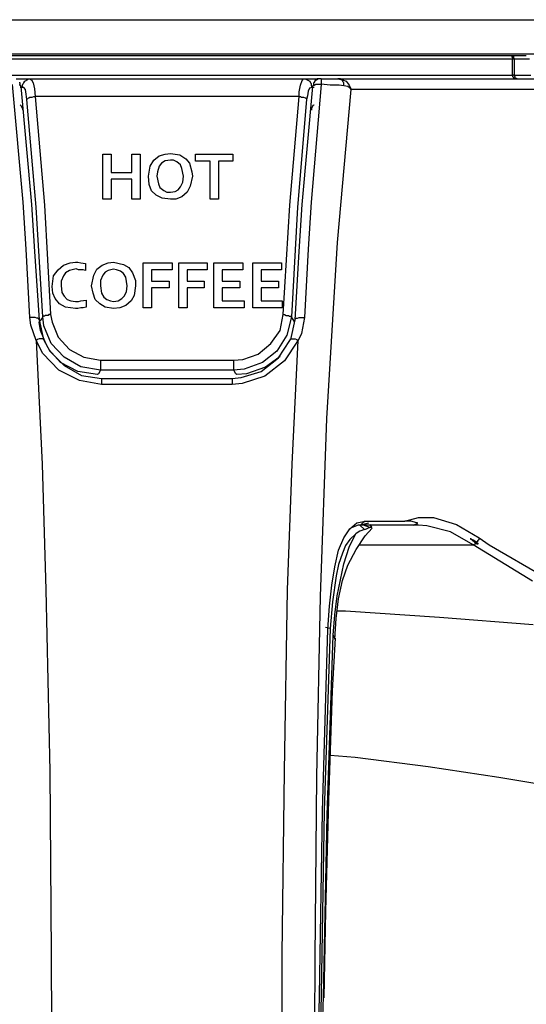
# Model space of a CAD drawing. Extents: x -11909 to 4190, y 0 to 2777.
# Drawn here: x 1061 to 1110, y 971 to 1067 of the extents above; entities that cross this region are included whole.
import ezdxf

# ---------------------------------------------------------------- set-up
doc = ezdxf.new("R2010")
doc.units = 0
doc.header["$LTSCALE"] = 0.1
doc.layers.get('0').update_dxf_attribs({"linetype": 'CONTINUOUS'})

msp = doc.modelspace()

# ---------------------------------------------------------------- linework, layer by layer
at = {"color": 2}
for p, q in [((683.397, 1067.061), (1184.717, 1067.061)), ((947.907, 1063.726), (1184.713, 1063.726)), ((1005.09, 1063.726), (1075.309, 1063.726)), ((1041.832, 1063.579), (1108.871, 1063.579)), ((1075.313, 1063.726), (1145.529, 1063.726)), ((1108.867, 1063.579), (1110.344, 1063.579)), ((1108.867, 1063.579), (1108.941, 1063.579)), ((1108.871, 1063.579), (1108.937, 1063.579)), ((1108.937, 1063.579), (1108.937, 1063.432)), ((1108.937, 1063.432), (1109.014, 1063.359)), ((1108.941, 1063.579), (1109.018, 1063.506)), ((1109.014, 1063.359), (1109.014, 1063.205)), ((1109.018, 1063.506), (1109.091, 1063.506)), ((1109.091, 1063.506), (1109.091, 1063.352)), ((1109.014, 1063.205), (1041.685, 1063.205)), ((1109.161, 1063.205), (1109.011, 1063.205)), ((1109.014, 1061.655), (1109.014, 1063.205)), ((1109.091, 1063.352), (1109.161, 1063.285)), ((1109.161, 1063.285), (1109.161, 1063.212)), ((1109.161, 1063.205), (1109.161, 1061.655)), ((1110.645, 1063.205), (1109.165, 1063.205)), ((1041.608, 1061.655), (1109.014, 1061.655)), ((1109.161, 1061.655), (1109.011, 1061.655)), ((1109.014, 1061.655), (1109.014, 1061.508)), ((1109.014, 1061.508), (1109.088, 1061.428)), ((1109.161, 1061.655), (1110.792, 1061.655)), ((1109.161, 1061.655), (1109.161, 1061.575)), ((1109.161, 1061.575), (1109.238, 1061.508)), ((1109.238, 1061.508), (1109.238, 1061.428)), ((1061.314, 1049.28), (1060.275, 1060.76)), ((1060.645, 1061.281), (1061.978, 1061.281)), ((1061.013, 1060.907), (1060.939, 1060.907)), ((1061.013, 1060.693), (1060.939, 1060.693)), ((1061.013, 1060.693), (1061.013, 1060.907)), ((1061.09, 1060.613), (1061.013, 1060.693)), ((1061.09, 1060.613), (1061.013, 1060.693)), ((1061.09, 1060.546), (1061.09, 1060.613)), ((1061.09, 1060.546), (1062.129, 1049.059)), ((1061.237, 1060.693), (1061.314, 1060.84)), ((1061.237, 1060.466), (1061.237, 1060.693)), ((1061.314, 1060.84), (1061.387, 1060.913)), ((1061.387, 1060.913), (1061.464, 1061.067)), ((1061.464, 1061.067), (1061.608, 1061.134)), ((1061.608, 1061.134), (1061.681, 1061.207)), ((1061.681, 1061.207), (1061.831, 1061.281)), ((1061.831, 1061.281), (1061.975, 1061.281)), ((1061.975, 1061.281), (1062.126, 1061.207)), ((1061.978, 1061.281), (1088.644, 1061.281)), ((1062.126, 1061.207), (1062.276, 1060.913)), ((1062.276, 1060.913), (1062.42, 1060.319)), ((1088.199, 1060.025), (1088.35, 1060.693)), ((1088.35, 1060.693), (1088.493, 1061.134)), ((1088.493, 1061.134), (1088.644, 1061.281)), ((1088.493, 1049.059), (1089.532, 1060.539)), ((1088.644, 1061.281), (1090.054, 1061.281)), ((1088.644, 1061.281), (1088.794, 1061.281)), ((1088.794, 1061.281), (1089.238, 1061.054)), ((1089.238, 1061.054), (1089.309, 1060.913)), ((1089.309, 1060.913), (1089.382, 1060.84)), ((1089.382, 1060.84), (1089.382, 1060.693)), ((1090.348, 1060.76), (1089.382, 1049.28)), ((1089.382, 1060.693), (1089.459, 1060.466)), ((1089.532, 1060.613), (1089.609, 1060.693)), ((1089.532, 1060.539), (1089.532, 1060.613)), ((1089.683, 1060.913), (1089.609, 1060.913)), ((1089.609, 1060.913), (1089.609, 1060.613)), ((1089.609, 1060.693), (1089.683, 1060.693)), ((1089.753, 1061.054), (1089.683, 1060.987)), ((1089.683, 1060.987), (1089.683, 1060.913)), ((1089.683, 1060.693), (1089.826, 1060.766)), ((1089.826, 1061.134), (1089.753, 1061.134)), ((1089.753, 1061.134), (1089.753, 1061.054)), ((1089.903, 1061.207), (1089.826, 1061.134)), ((1089.826, 1060.766), (1090.348, 1060.766)), ((1089.977, 1061.207), (1089.903, 1061.207)), ((1090.348, 1061.281), (1089.977, 1061.281)), ((1089.977, 1061.281), (1089.977, 1061.207)), ((1090.348, 1061.281), (1091.975, 1061.281)), ((1090.348, 1061.281), (1090.348, 1060.76)), ((1091.236, 1060.693), (1090.348, 1060.766)), ((1092.125, 1060.693), (1091.236, 1060.693)), ((1092.202, 1061.288), (1091.975, 1061.288)), ((1091.978, 1061.281), (1111.239, 1061.281)), ((1091.978, 1061.281), (1092.422, 1061.207)), ((1092.569, 1060.613), (1092.125, 1060.693)), ((1092.346, 1061.214), (1092.202, 1061.288)), ((1092.419, 1061.134), (1092.346, 1061.214)), ((1092.496, 1060.987), (1092.419, 1061.134)), ((1092.422, 1061.207), (1092.79, 1061.054)), ((1092.569, 1060.907), (1092.496, 1060.987)), ((1092.569, 1060.613), (1092.569, 1060.907)), ((1092.944, 1060.539), (1092.573, 1060.613)), ((1092.79, 1061.054), (1093.084, 1060.693)), ((1093.238, 1060.319), (1092.944, 1060.539)), ((1093.084, 1060.693), (1093.234, 1060.319)), ((1109.088, 1061.428), (1109.088, 1061.361)), ((1109.088, 1061.361), (1109.165, 1061.361)), ((1109.165, 1061.361), (1109.165, 1061.281)), ((1109.238, 1061.428), (1109.305, 1061.361)), ((1109.305, 1061.361), (1109.382, 1061.361)), ((1109.382, 1061.361), (1109.382, 1061.281)), ((1109.382, 1061.281), (1109.455, 1061.281)), ((1061.237, 1060.466), (1061.013, 1060.466)), ((1061.387, 1060.466), (1061.237, 1060.466)), ((1061.537, 1060.252), (1061.387, 1060.466)), ((1061.608, 1059.804), (1061.537, 1060.252)), ((1061.681, 1059.283), (1061.608, 1059.804)), ((1062.199, 1059.503), (1062.349, 1059.577)), ((1062.349, 1059.577), (1062.5, 1059.577)), ((1062.42, 1060.319), (1062.496, 1059.577)), ((1062.496, 1059.584), (1063.385, 1048.986)), ((1088.199, 1059.584), (1062.5, 1059.584)), ((1087.307, 1048.986), (1088.196, 1059.584)), ((1088.199, 1059.584), (1088.199, 1060.025)), ((1088.199, 1059.584), (1088.35, 1059.584)), ((1088.35, 1059.584), (1088.427, 1059.503)), ((1089.015, 1059.65), (1088.938, 1059.283)), ((1089.088, 1060.098), (1089.015, 1059.65)), ((1089.232, 1060.392), (1089.088, 1060.098)), ((1089.459, 1060.466), (1089.232, 1060.392)), ((1089.683, 1060.466), (1089.456, 1060.466)), ((1093.238, 1060.245), (1091.901, 1045.357)), ((1093.234, 1060.319), (1093.234, 1060.245)), ((1111.978, 1060.245), (1093.234, 1060.245)), ((1093.238, 1060.245), (1093.238, 1060.319)), ((1061.016, 1058.768), (1061.09, 1058.688)), ((1061.09, 1058.688), (1061.24, 1058.394)), ((1061.678, 1059.283), (1061.828, 1059.437)), ((1062.567, 1048.772), (1061.678, 1059.283)), ((1061.828, 1059.437), (1061.902, 1059.437)), ((1061.902, 1059.437), (1061.978, 1059.503)), ((1061.978, 1059.503), (1062.199, 1059.503)), ((1088.938, 1059.29), (1088.056, 1048.772)), ((1088.427, 1059.503), (1088.644, 1059.503)), ((1088.644, 1059.503), (1088.794, 1059.43)), ((1088.794, 1059.43), (1088.871, 1059.43)), ((1088.871, 1059.43), (1088.938, 1059.356)), ((1088.938, 1059.356), (1088.938, 1059.29)), ((1089.459, 1058.468), (1089.609, 1058.762)), ((1089.609, 1058.762), (1089.686, 1058.762)), ((1061.24, 1058.394), (1061.24, 1058.247)), ((1089.459, 1058.247), (1089.459, 1058.468)), ((1069.088, 1049.58), (1069.088, 1053.95)), ((1069.088, 1053.95), (1069.904, 1053.95)), ((1069.904, 1053.95), (1069.904, 1052.166)), ((1071.902, 1052.166), (1071.902, 1053.95)), ((1071.902, 1053.95), (1072.717, 1053.95)), ((1072.717, 1053.95), (1072.717, 1049.574)), ((1074.053, 1053.356), (1074.574, 1053.797)), ((1074.574, 1053.797), (1075.162, 1053.95)), ((1075.162, 1053.95), (1075.68, 1054.024)), ((1075.68, 1054.024), (1076.572, 1053.877)), ((1076.572, 1053.877), (1077.16, 1053.503)), ((1078.123, 1053.282), (1078.123, 1053.957)), ((1078.123, 1053.957), (1081.751, 1053.957)), ((1081.751, 1053.957), (1081.751, 1053.282)), ((1073.682, 1052.768), (1074.053, 1053.356)), ((1074.792, 1053.062), (1074.574, 1052.768)), ((1075.162, 1053.289), (1074.792, 1053.062)), ((1075.68, 1053.356), (1075.162, 1053.289)), ((1075.974, 1053.356), (1075.68, 1053.356)), ((1076.278, 1053.209), (1075.974, 1053.356)), ((1076.646, 1052.915), (1076.278, 1053.209)), ((1076.79, 1052.547), (1076.646, 1052.915)), ((1077.16, 1053.503), (1077.528, 1053.062)), ((1077.528, 1053.062), (1077.755, 1052.247)), ((1079.533, 1053.282), (1078.123, 1053.282)), ((1079.533, 1049.58), (1079.533, 1053.276)), ((1081.751, 1053.282), (1080.348, 1053.282)), ((1080.348, 1053.282), (1080.348, 1049.58)), ((1069.904, 1052.166), (1071.902, 1052.166)), ((1073.532, 1051.806), (1073.682, 1052.768)), ((1074.421, 1052.247), (1074.347, 1051.799)), ((1074.574, 1052.768), (1074.421, 1052.247)), ((1076.94, 1051.799), (1076.79, 1052.547)), ((1077.755, 1052.247), (1077.829, 1051.799)), ((1069.904, 1051.505), (1069.904, 1049.574)), ((1071.905, 1051.505), (1069.907, 1051.505)), ((1071.905, 1049.58), (1071.905, 1051.511)), ((1073.609, 1050.99), (1073.532, 1051.806)), ((1073.833, 1050.389), (1073.609, 1050.99)), ((1074.347, 1051.799), (1074.498, 1051.057)), ((1074.498, 1051.057), (1074.641, 1050.69)), ((1076.646, 1050.763), (1076.866, 1051.211)), ((1076.866, 1051.211), (1076.94, 1051.799)), ((1077.829, 1051.806), (1077.605, 1050.837)), ((1074.27, 1049.948), (1073.833, 1050.389)), ((1074.868, 1049.654), (1074.27, 1049.948)), ((1074.641, 1050.69), (1075.019, 1050.396)), ((1075.019, 1050.396), (1075.313, 1050.242)), ((1075.313, 1050.242), (1075.68, 1050.242)), ((1075.68, 1050.242), (1076.125, 1050.322)), ((1076.125, 1050.322), (1076.419, 1050.469)), ((1076.419, 1050.469), (1076.646, 1050.763)), ((1077.311, 1050.249), (1076.79, 1049.801)), ((1077.605, 1050.837), (1077.311, 1050.249)), ((1061.608, 1044.689), (1061.314, 1049.28)), ((1062.129, 1049.059), (1062.423, 1044.468)), ((1063.385, 1048.986), (1063.976, 1038.321)), ((1069.904, 1049.58), (1069.088, 1049.58)), ((1072.717, 1049.58), (1071.905, 1049.58)), ((1075.68, 1049.58), (1074.868, 1049.654)), ((1076.201, 1049.574), (1075.68, 1049.574)), ((1076.79, 1049.801), (1076.201, 1049.574)), ((1080.348, 1049.58), (1079.533, 1049.58)), ((1086.642, 1038.321), (1087.307, 1048.986)), ((1088.199, 1044.468), (1088.493, 1049.059)), ((1089.382, 1049.28), (1089.088, 1044.696)), ((1063.238, 1038.1), (1062.567, 1048.772)), ((1088.056, 1048.772), (1087.461, 1038.1)), ((1091.901, 1045.357), (1090.869, 1028.177)), ((1061.978, 1038.027), (1061.608, 1044.689)), ((1062.423, 1044.468), (1062.867, 1037.8)), ((1087.828, 1037.8), (1088.199, 1044.468)), ((1089.088, 1044.696), (1088.721, 1038.027)), ((1065.236, 1043.132), (1065.908, 1043.359)), ((1065.908, 1043.359), (1066.422, 1043.426)), ((1066.422, 1043.426), (1066.646, 1043.426)), ((1066.646, 1043.426), (1066.94, 1043.359)), ((1066.94, 1043.359), (1067.384, 1043.286)), ((1067.384, 1043.286), (1067.384, 1042.618)), ((1069.018, 1043.139), (1069.606, 1043.359)), ((1069.606, 1043.359), (1070.127, 1043.433)), ((1070.127, 1043.433), (1071.09, 1043.206)), ((1071.09, 1043.206), (1071.604, 1042.912)), ((1073.014, 1038.989), (1073.014, 1043.359)), ((1073.014, 1043.359), (1075.827, 1043.359)), ((1075.827, 1043.359), (1075.827, 1042.691)), ((1076.496, 1038.989), (1076.496, 1043.359)), ((1076.496, 1043.359), (1079.239, 1043.359)), ((1079.239, 1043.359), (1079.239, 1042.691)), ((1079.903, 1038.989), (1079.903, 1043.359)), ((1079.903, 1043.359), (1082.717, 1043.359)), ((1082.717, 1043.359), (1082.717, 1042.691)), ((1083.682, 1038.989), (1083.682, 1043.359)), ((1083.682, 1043.359), (1086.492, 1043.359)), ((1086.492, 1043.359), (1086.492, 1042.691)), ((1064.27, 1042.096), (1064.718, 1042.691)), ((1064.718, 1042.691), (1065.236, 1043.132)), ((1065.457, 1042.39), (1065.236, 1042.096)), ((1065.831, 1042.618), (1065.457, 1042.39)), ((1066.496, 1042.771), (1065.831, 1042.618)), ((1066.723, 1042.691), (1066.496, 1042.771)), ((1067.161, 1042.691), (1066.723, 1042.691)), ((1067.384, 1042.618), (1067.161, 1042.691)), ((1068.196, 1042.17), (1068.497, 1042.758)), ((1068.497, 1042.758), (1069.018, 1043.139)), ((1069.312, 1042.464), (1069.085, 1042.17)), ((1069.606, 1042.618), (1069.312, 1042.464)), ((1070.127, 1042.758), (1069.606, 1042.618)), ((1070.421, 1042.691), (1070.127, 1042.758)), ((1070.789, 1042.544), (1070.421, 1042.691)), ((1071.09, 1042.317), (1070.789, 1042.544)), ((1071.31, 1041.949), (1071.09, 1042.317)), ((1071.604, 1042.912), (1071.975, 1042.39)), ((1071.975, 1042.39), (1072.276, 1041.649)), ((1075.827, 1042.691), (1073.829, 1042.691)), ((1073.829, 1042.691), (1073.829, 1041.582)), ((1079.239, 1042.691), (1077.311, 1042.691)), ((1077.311, 1042.691), (1077.311, 1041.582)), ((1082.717, 1042.691), (1080.719, 1042.691)), ((1080.719, 1042.691), (1080.719, 1041.582)), ((1086.492, 1042.691), (1084.494, 1042.691)), ((1084.494, 1042.691), (1084.494, 1041.582)), ((1064.127, 1041.061), (1064.27, 1042.096)), ((1065.236, 1042.096), (1065.019, 1041.582)), ((1065.019, 1041.582), (1065.019, 1041.141)), ((1067.979, 1041.134), (1068.196, 1042.17)), ((1069.085, 1042.17), (1068.868, 1041.655)), ((1068.868, 1041.655), (1068.868, 1041.134)), ((1071.46, 1041.134), (1071.31, 1041.949)), ((1072.276, 1041.649), (1072.276, 1041.134)), ((1073.829, 1041.582), (1075.533, 1041.582)), ((1075.533, 1041.582), (1075.533, 1040.914)), ((1077.311, 1041.582), (1078.938, 1041.582)), ((1078.938, 1041.582), (1078.938, 1040.914)), ((1080.719, 1041.582), (1082.423, 1041.582)), ((1082.423, 1041.582), (1082.423, 1040.914)), ((1084.494, 1041.582), (1086.198, 1041.582)), ((1086.198, 1041.582), (1086.198, 1040.914)), ((1064.204, 1040.392), (1064.127, 1041.061)), ((1064.424, 1039.878), (1064.204, 1040.392)), ((1065.019, 1041.141), (1065.086, 1040.473)), ((1065.086, 1040.473), (1065.313, 1040.098)), ((1068.129, 1040.392), (1067.979, 1041.134)), ((1068.347, 1039.798), (1068.129, 1040.392)), ((1068.868, 1041.134), (1068.941, 1040.392)), ((1068.941, 1040.392), (1069.162, 1040.025)), ((1071.166, 1040.098), (1071.384, 1040.546)), ((1071.384, 1040.546), (1071.46, 1041.134)), ((1072.276, 1041.134), (1072.125, 1040.165)), ((1073.829, 1040.914), (1073.829, 1038.982)), ((1075.533, 1040.914), (1073.829, 1040.914)), ((1077.311, 1040.914), (1077.311, 1038.982)), ((1078.938, 1040.914), (1077.311, 1040.914)), ((1082.423, 1040.914), (1080.719, 1040.914)), ((1080.719, 1040.914), (1080.719, 1039.657)), ((1086.198, 1040.914), (1084.494, 1040.914)), ((1084.497, 1040.914), (1084.497, 1039.657)), ((1064.869, 1039.363), (1064.424, 1039.878)), ((1065.313, 1040.098), (1065.607, 1039.804)), ((1065.607, 1039.804), (1065.974, 1039.657)), ((1065.974, 1039.657), (1066.422, 1039.577)), ((1066.422, 1039.577), (1066.723, 1039.577)), ((1066.723, 1039.577), (1066.94, 1039.657)), ((1066.94, 1039.657), (1067.461, 1039.724)), ((1067.461, 1039.724), (1067.461, 1039.056)), ((1068.791, 1039.363), (1068.347, 1039.798)), ((1069.162, 1040.025), (1069.463, 1039.804)), ((1069.463, 1039.804), (1069.83, 1039.657)), ((1069.83, 1039.657), (1070.127, 1039.577)), ((1070.127, 1039.577), (1070.572, 1039.657)), ((1070.572, 1039.657), (1070.939, 1039.871)), ((1070.939, 1039.871), (1071.166, 1040.098)), ((1071.828, 1039.657), (1071.31, 1039.21)), ((1072.125, 1040.165), (1071.828, 1039.657)), ((1080.719, 1039.657), (1082.867, 1039.657)), ((1082.867, 1039.657), (1082.867, 1038.989)), ((1084.497, 1039.657), (1086.569, 1039.657)), ((1086.569, 1039.657), (1086.569, 1038.989)), ((1065.457, 1039.056), (1064.869, 1039.363)), ((1066.422, 1038.916), (1065.457, 1039.056)), ((1066.646, 1038.916), (1066.422, 1038.916)), ((1066.94, 1038.982), (1066.646, 1038.916)), ((1067.161, 1038.982), (1066.94, 1038.982)), ((1067.461, 1039.056), (1067.161, 1038.982)), ((1069.312, 1039.056), (1068.791, 1039.363)), ((1070.127, 1038.916), (1069.312, 1039.056)), ((1070.722, 1038.989), (1070.127, 1038.916)), ((1071.31, 1039.21), (1070.722, 1038.989)), ((1073.829, 1038.989), (1073.014, 1038.989)), ((1077.311, 1038.989), (1076.496, 1038.989)), ((1082.867, 1038.989), (1079.903, 1038.989)), ((1086.569, 1038.989), (1083.682, 1038.989)), ((1062.052, 1037.278), (1061.975, 1038.027)), ((1062.496, 1038.027), (1061.978, 1038.027)), ((1062.64, 1037.953), (1062.496, 1038.027)), ((1062.717, 1037.953), (1062.64, 1037.953)), ((1062.867, 1037.88), (1062.717, 1037.953)), ((1062.867, 1037.8), (1062.867, 1037.88)), ((1062.867, 1037.8), (1063.312, 1035.875)), ((1062.871, 1037.579), (1063.165, 1037.947)), ((1063.014, 1036.764), (1062.871, 1037.579)), ((1063.165, 1037.947), (1063.238, 1038.1)), ((1063.315, 1038.174), (1063.238, 1038.1)), ((1063.315, 1037.212), (1063.238, 1038.1)), ((1063.382, 1038.174), (1063.315, 1038.174)), ((1063.459, 1038.241), (1063.382, 1038.174)), ((1063.753, 1038.241), (1063.459, 1038.241)), ((1063.829, 1038.321), (1063.753, 1038.241)), ((1063.98, 1038.321), (1063.829, 1038.321)), ((1063.98, 1038.321), (1064.13, 1037.586)), ((1064.13, 1037.586), (1064.718, 1036.102)), ((1086.345, 1036.764), (1086.646, 1038.321)), ((1086.642, 1038.321), (1086.793, 1038.321)), ((1086.793, 1038.321), (1086.936, 1038.241)), ((1086.936, 1038.241), (1087.164, 1038.241)), ((1087.458, 1038.1), (1087.013, 1036.323)), ((1087.164, 1038.241), (1087.24, 1038.174)), ((1087.24, 1038.174), (1087.384, 1038.174)), ((1087.384, 1038.174), (1087.384, 1038.1)), ((1087.384, 1038.1), (1087.458, 1038.1)), ((1087.384, 1035.875), (1087.828, 1037.806)), ((1087.458, 1038.1), (1087.534, 1037.947)), ((1087.534, 1037.947), (1087.752, 1037.579)), ((1087.828, 1037.88), (1087.905, 1037.953)), ((1087.828, 1037.8), (1087.828, 1037.88)), ((1087.905, 1037.953), (1088.056, 1037.953)), ((1088.056, 1037.953), (1088.199, 1038.027)), ((1088.199, 1038.027), (1088.721, 1038.027)), ((1088.717, 1038.027), (1088.423, 1036.463)), ((1062.57, 1035.802), (1062.052, 1037.278)), ((1063.532, 1035.501), (1063.014, 1036.764)), ((1064.053, 1035.508), (1063.315, 1037.212)), ((1085.463, 1035.501), (1086.345, 1036.764)), ((1063.241, 1034.539), (1062.57, 1035.802)), ((1062.57, 1035.802), (1063.165, 1023.727)), ((1062.717, 1035.875), (1062.573, 1035.802)), ((1062.867, 1035.955), (1062.717, 1035.875)), ((1063.312, 1035.955), (1062.867, 1035.955)), ((1063.312, 1035.875), (1063.312, 1035.955)), ((1063.312, 1035.875), (1063.906, 1034.766)), ((1064.718, 1036.102), (1065.827, 1034.913)), ((1087.013, 1036.323), (1086.048, 1034.766)), ((1086.198, 1034.098), (1087.314, 1035.802)), ((1088.052, 1035.728), (1086.793, 1033.804)), ((1087.314, 1035.802), (1087.381, 1035.875)), ((1087.381, 1035.875), (1087.381, 1035.955)), ((1087.381, 1035.955), (1087.825, 1035.955)), ((1087.534, 1023.727), (1088.122, 1035.802)), ((1087.825, 1035.955), (1087.979, 1035.875)), ((1087.979, 1035.875), (1088.129, 1035.802)), ((1088.126, 1035.802), (1088.052, 1035.728)), ((1088.423, 1036.463), (1088.122, 1035.802)), ((1064.939, 1033.657), (1063.829, 1034.913)), ((1063.906, 1034.766), (1065.31, 1033.363)), ((1065.313, 1034.178), (1064.053, 1035.508)), ((1065.827, 1034.913), (1067.234, 1034.178)), ((1084.203, 1034.472), (1085.463, 1035.501)), ((1086.048, 1034.766), (1084.644, 1033.657)), ((1064.795, 1032.915), (1063.241, 1034.539)), ((1066.643, 1032.761), (1064.939, 1033.657)), ((1066.94, 1033.209), (1065.313, 1034.178)), ((1067.234, 1034.178), (1068.864, 1033.884)), ((1068.864, 1033.884), (1068.864, 1032.915)), ((1068.868, 1033.877), (1081.828, 1033.877)), ((1081.828, 1033.877), (1082.72, 1033.951)), ((1081.828, 1033.877), (1081.828, 1032.908)), ((1082.72, 1033.951), (1084.203, 1034.472)), ((1084.644, 1033.657), (1082.867, 1032.989)), ((1084.494, 1032.761), (1086.198, 1034.098)), ((1086.793, 1033.804), (1084.862, 1032.32)), ((1086.348, 1034.245), (1084.938, 1033.202)), ((1066.793, 1031.879), (1064.795, 1032.915)), ((1065.31, 1033.363), (1067.014, 1032.394)), ((1068.57, 1032.467), (1066.643, 1032.761)), ((1068.864, 1032.915), (1066.94, 1033.209)), ((1068.868, 1032.908), (1068.641, 1032.547)), ((1081.828, 1032.908), (1068.868, 1032.908)), ((1082.867, 1032.989), (1081.828, 1032.915)), ((1082.052, 1032.547), (1081.831, 1032.908)), ((1082.573, 1032.173), (1084.494, 1032.761)), ((1084.938, 1033.202), (1083.091, 1032.547)), ((1068.941, 1031.505), (1066.793, 1031.879)), ((1067.014, 1032.394), (1068.945, 1032.1)), ((1068.641, 1032.547), (1068.574, 1032.467)), ((1068.941, 1032.1), (1081.681, 1032.1)), ((1068.945, 1032.1), (1068.945, 1031.505)), ((1081.681, 1032.1), (1082.573, 1032.173)), ((1081.681, 1032.1), (1081.681, 1031.505)), ((1082.125, 1032.467), (1082.052, 1032.547)), ((1083.091, 1032.547), (1082.125, 1032.467)), ((1084.862, 1032.32), (1082.646, 1031.585)), ((1081.681, 1031.505), (1068.941, 1031.505)), ((1082.646, 1031.585), (1081.681, 1031.505)), ((1090.869, 1028.177), (1090.274, 1010.83)), ((1063.165, 1023.727), (1063.535, 1011.505)), ((1087.09, 1011.499), (1087.534, 1023.727)), ((1098.497, 1018.167), (1099.83, 1018.542)), ((1099.83, 1018.542), (1101.306, 1018.542)), ((1101.306, 1018.542), (1103.532, 1017.873)), ((1092.573, 1016.544), (1093.164, 1017.432)), ((1093.164, 1017.432), (1093.826, 1018.027)), ((1093.381, 1017.579), (1093.164, 1017.432)), ((1093.976, 1017.807), (1093.381, 1017.579)), ((1093.609, 1017.66), (1093.381, 1017.579)), ((1093.826, 1018.027), (1094.648, 1018.167)), ((1094.126, 1017.807), (1093.976, 1017.807)), ((1094.494, 1017.807), (1094.123, 1017.807)), ((1094.126, 1017.807), (1095.015, 1018.034)), ((1094.571, 1017.359), (1094.126, 1017.807)), ((1094.571, 1017.359), (1094.126, 1017.205)), ((1094.424, 1018.027), (1094.2, 1017.807)), ((1099.308, 1017.807), (1094.2, 1017.807)), ((1094.644, 1018.167), (1094.424, 1018.027)), ((1095.089, 1017.579), (1094.494, 1017.807)), ((1095.089, 1017.579), (1094.567, 1017.352)), ((1094.644, 1018.167), (1098.497, 1018.167)), ((1094.644, 1016.764), (1095.316, 1017.499)), ((1095.313, 1017.579), (1095.085, 1017.873)), ((1095.236, 1017.579), (1095.085, 1017.579)), ((1099.091, 1018.174), (1098.497, 1018.174)), ((1099.679, 1018.034), (1099.091, 1018.174)), ((1099.308, 1017.807), (1099.536, 1017.88)), ((1099.83, 1017.8), (1099.308, 1017.8)), ((1099.536, 1017.88), (1099.679, 1017.88)), ((1099.756, 1018.034), (1099.679, 1018.034)), ((1099.679, 1017.88), (1099.679, 1017.954)), ((1099.679, 1017.954), (1099.756, 1017.954)), ((1099.756, 1017.954), (1099.756, 1018.034)), ((1100.642, 1017.733), (1099.83, 1017.8)), ((1102.944, 1017.138), (1100.642, 1017.733)), ((1103.532, 1017.873), (1105.757, 1016.544)), ((1092.055, 1015.361), (1092.573, 1016.544)), ((1093.158, 1016.39), (1092.72, 1015.802)), ((1093.087, 1015.655), (1093.749, 1016.985)), ((1093.756, 1016.991), (1093.158, 1016.39)), ((1094.126, 1017.205), (1093.756, 1016.991)), ((1093.756, 1015.428), (1094.644, 1016.764)), ((1105.159, 1015.882), (1102.944, 1017.138)), ((1104.942, 1016.47), (1104.865, 1016.47)), ((1104.865, 1016.47), (1105.092, 1016.317)), ((1105.159, 1016.317), (1104.942, 1016.47)), ((1105.753, 1016.39), (1105.68, 1016.39)), ((1105.68, 1016.39), (1105.68, 1016.317)), ((1105.753, 1016.544), (1105.753, 1016.39)), ((1105.753, 1016.544), (1106.719, 1015.882)), ((1092.72, 1015.802), (1092.419, 1015.054)), ((1092.573, 1014.025), (1093.087, 1015.655)), ((1092.94, 1013.878), (1093.756, 1015.428)), ((1094.053, 1015.882), (1105.165, 1015.882)), ((1105.092, 1016.317), (1105.459, 1016.029)), ((1105.536, 1016.096), (1105.159, 1016.317)), ((1105.236, 1015.882), (1105.159, 1015.882)), ((1110.942, 1012.321), (1105.162, 1015.882)), ((1105.309, 1015.949), (1105.236, 1015.882)), ((1105.386, 1015.949), (1105.309, 1015.949)), ((1105.459, 1016.029), (1105.386, 1016.029)), ((1105.386, 1016.029), (1105.386, 1015.949)), ((1105.533, 1016.029), (1105.459, 1016.029)), ((1105.533, 1016.096), (1105.61, 1016.029)), ((1105.533, 1015.949), (1105.533, 1016.029)), ((1105.61, 1015.949), (1105.533, 1015.949)), ((1105.603, 1016.176), (1105.536, 1016.176)), ((1105.536, 1016.176), (1105.536, 1016.096)), ((1105.68, 1016.317), (1105.603, 1016.25)), ((1105.603, 1016.25), (1105.603, 1016.176)), ((1105.61, 1016.029), (1105.61, 1015.949)), ((1106.719, 1015.882), (1112.202, 1012.688)), ((1091.684, 1013.731), (1092.055, 1015.361)), ((1092.419, 1015.054), (1092.052, 1013.951)), ((1091.383, 1011.953), (1091.684, 1013.731)), ((1092.052, 1013.951), (1091.824, 1012.842)), ((1091.901, 1010.911), (1092.573, 1014.025)), ((1092.419, 1012.401), (1092.94, 1013.878)), ((1091.824, 1012.842), (1091.457, 1010.323)), ((1091.166, 1009.882), (1091.383, 1011.953)), ((1092.052, 1010.617), (1092.419, 1012.401)), ((1063.535, 1011.505), (1063.906, 993.804)), ((1086.789, 993.804), (1087.09, 1011.499)), ((1090.274, 1010.83), (1089.903, 993.283)), ((1091.684, 1009.06), (1091.901, 1010.911)), ((1091.831, 1008.692), (1092.052, 1010.617)), ((1091.013, 1007.65), (1091.166, 1009.882)), ((1091.457, 1010.323), (1091.236, 1007.73)), ((1091.534, 1007.062), (1091.684, 1009.06)), ((1091.681, 1006.687), (1091.831, 1008.692)), ((1091.901, 1009.434), (1092.716, 1009.434)), ((1092.716, 1009.434), (1101.901, 1008.839)), ((1101.901, 1008.839), (1111.016, 1008.097)), ((1091.236, 1007.73), (1090.642, 989.955)), ((1091.236, 1007.73), (1090.792, 1007.803)), ((1090.495, 989.882), (1091.013, 1007.656)), ((1090.939, 989.508), (1091.534, 1007.062)), ((1091.46, 1001.649), (1091.754, 1006.768)), ((1091.681, 1006.768), (1091.53, 1007.062)), ((1091.089, 990.984), (1091.46, 1001.649)), ((1093.679, 995.141), (1091.236, 995.355)), ((1100.795, 994.245), (1093.679, 995.141)), ((1063.906, 993.804), (1064.05, 975.95)), ((1086.569, 975.956), (1086.789, 993.804)), ((1107.678, 993.21), (1100.795, 994.245)), ((1089.903, 993.283), (1089.753, 975.582)), ((1114.277, 992.1), (1107.678, 993.21)), ((1090.795, 980.173), (1091.089, 990.984)), ((1090.201, 971.954), (1090.495, 989.882)), ((1090.642, 989.955), (1090.348, 972.101)), ((1090.572, 971.807), (1090.939, 989.508)), ((1090.645, 971.726), (1090.795, 980.173)), ((1064.05, 975.95), (1064.13, 958.095)), ((1086.495, 958.028), (1086.569, 975.956)), ((1089.753, 975.582), (1089.679, 962.244)), ((1090.05, 965.505), (1090.201, 971.954)), ((1090.348, 972.101), (1090.197, 965.432)), ((1090.351, 964.617), (1090.572, 971.807)), ((1090.645, 971.726), (1090.568, 971.807))]:
    msp.add_line(p, q, dxfattribs=at)

doc.saveas('drawing.dxf')
